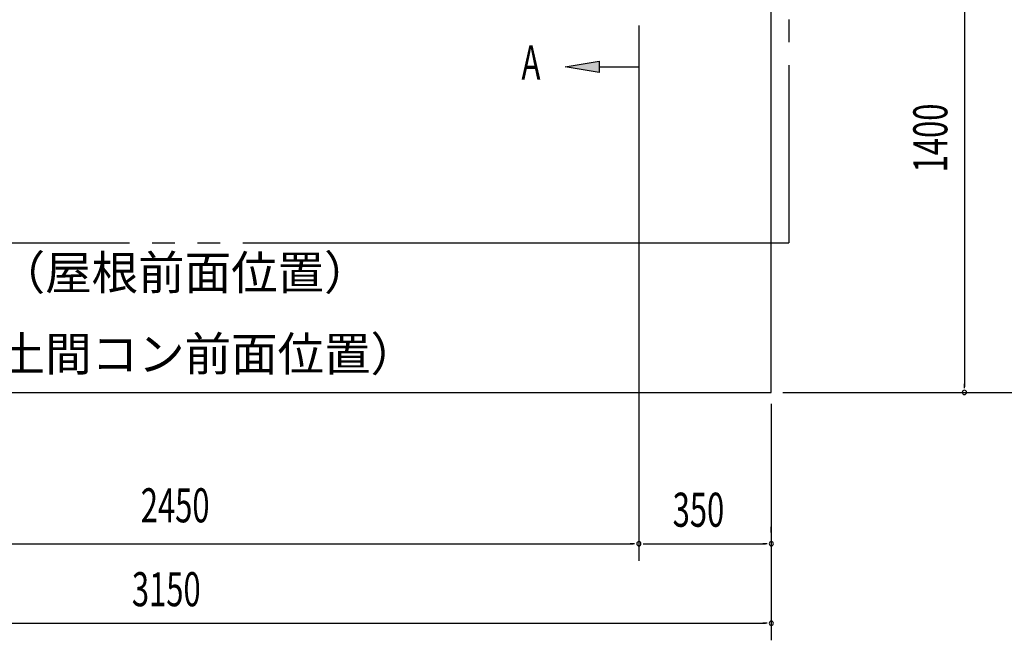
# Model space of a CAD drawing. Extents: x 326 to 12286, y 136 to 8432.
# Drawn here: x 7583 to 10184, y 1877 to 3517 of the extents above; entities that cross this region are included whole.
import ezdxf
from ezdxf.enums import TextEntityAlignment as Align

# ---------------------------------------------------------------- set-up
doc = ezdxf.new("R2010")
doc.units = 0
doc.header["$LTSCALE"] = 30
doc.header["$MEASUREMENT"] = 0
doc.linetypes.add('2PL-L', pattern=[60, 50, -2, 2, -2, 2, -2])
for name, color, linetype in [('2PL-L2', 1, '2PL-L'), ('SUNPOU', 4, 'CONTINUOUS'), ('U3', 6, 'CONTINUOUS')]:
    doc.layers.add(name, color=color, linetype=linetype)
doc.styles.add('00', font='ROMANS', dxfattribs={"width": 0.666667, "bigfont": 'BIGFONT'})
doc.styles.add('01', font='ROMANS', dxfattribs={"height": 3, "bigfont": 'BIGFONT'})

msp = doc.modelspace()

# ---------------------------------------------------------------- linework, layer by layer
at = {"layer": '2PL-L2'}
for p in [(9615, 6997.2), (6373, 2927.2)]:
    msp.add_line(p, (9615, 2927.2), dxfattribs=at)
at = {"layer": 'SUNPOU'}
for p, q in [((10079, 3917.2), (10079, 2547.2)), ((9219, 3501.9), (9219, 2102.2)), ((9219, 3501.9), (9219, 2087.2)), ((9024, 3392.2), (9114, 3407.2)), ((9114, 3377.2), (9024, 3392.2)), ((9114, 3407.2), (9114, 3377.2)), ((9114, 3392.2), (9219, 3392.2)), ((10079, 2543.5), (10079, 2554.7)), ((9599, 2532.2), (10334, 2532.2)), ((9599, 2532.2), (10124, 2532.2)), ((9569, 2502.2), (9569, 1877.2)), ((9569, 2162.2), (9569, 2177.2)), ((6784, 2132.2), (9204, 2132.2)), ((9207.8, 2132.2), (9196.5, 2132.2)), ((9230.3, 2132.2), (9241.5, 2132.2)), ((9234, 2132.2), (9554, 2132.2)), ((9557.8, 2132.2), (9546.5, 2132.2)), ((6434, 1922.2), (9554, 1922.2)), ((9557.8, 1922.2), (9546.5, 1922.2))]:
    msp.add_line(p, q, dxfattribs=at)
for centre, start, end in [((10079, 2532.2), 90, 270), ((10079, 2532.2), 270, 90), ((9219, 2132.2), 0, 180), ((9219, 2132.2), 0, 180), ((9569, 2132.2), 0, 180), ((9219, 2132.2), 180, 0), ((9219, 2132.2), 180, 0), ((9569, 2132.2), 180, 0), ((9569, 1922.2), 0, 180), ((9569, 1922.2), 180, 0)]:
    msp.add_arc(centre, 5.62, start, end, dxfattribs=at)
msp.add_solid([(9114, 3377.2), (9114, 3407.2), (9024, 3392.2)], dxfattribs=at)
at = {"layer": 'U3'}
for p, q in [((9569, 2532.2), (9569, 7392.2)), ((6419, 2532.2), (9569, 2532.2))]:
    msp.add_line(p, q, dxfattribs=at)

# ---------------------------------------------------------------- texts
at = {"layer": 'SUNPOU', "style": '00'}
for s, width, p in [('A', 0.67, (8934, 3392.2)), ('2450', 0.666667, (7994, 2222.2))]:
    msp.add_text(s, height=90, dxfattribs=dict(at, width=width)).set_placement(p, align=Align.MIDDLE)
at = {"layer": 'SUNPOU', "style": '00', "width": 0.666667}
msp.add_text('1400', height=90, rotation=90, dxfattribs=at).set_placement((10034, 3113.6))
at = {"layer": 'SUNPOU', "style": '01'}
for s, p in [('（屋根前面位置）', (8019, 2837)), ('（土間コン前面位置）', (8019, 2622.2))]:
    msp.add_text(s, height=90, dxfattribs=at).set_placement(p, align=Align.MIDDLE)
at = {"layer": 'SUNPOU', "style": '00', "width": 0.666667}
for s, p in [('350', (9308.3, 2177.2)), ('3150', (7879.7, 1967.2))]:
    msp.add_text(s, height=90, dxfattribs=at).set_placement(p)

doc.saveas('drawing.dxf')
